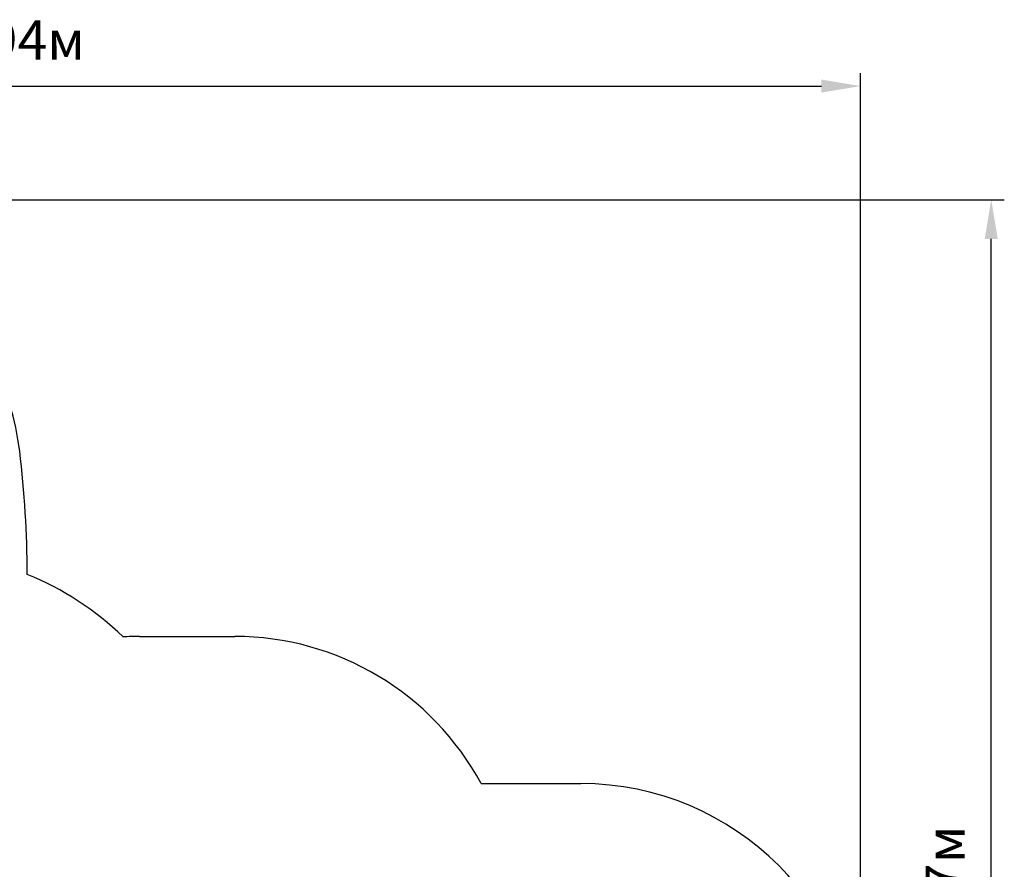
# Model space of a CAD drawing. Units: millimetres. Extents: x 1.9 to 12.8, y 1.7 to 10.8.
# Drawn here: x 7.6 to 12.8, y 6.3 to 10.8 of the extents above; entities that cross this region are included whole.
import ezdxf

# ---------------------------------------------------------------- set-up
doc = ezdxf.new("R2010")
doc.units = ezdxf.units.MM
doc.header["$LTSCALE"] = 70
doc.header["$PDSIZE"] = -1
doc.linetypes.add('SLD-Сплошная', pattern=[0])
doc.styles.get("Standard").update_dxf_attribs({"font": 'isocpeui.ttf'})
doc.dimstyles.new('ISO-25', dxfattribs={"dimtxt": 2.5, "dimasz": 2.5, "dimexe": 1.25, "dimexo": 0.625, "dimtad": 1, "dimtxsty": 'Standard', "dimcen": 2.5, "dimadec": 0, "dimazin": 0, "dimtfac": 1, "dimtmove": 0, "dimatfit": 3, "dimfxl": 1, "dimarcsym": 0})

# ---------------------------------------------------------------- blocks, each defined once
blk = doc.blocks.new('_D_13')
at = {"color": 0, "lineweight": -2, "transparency": 16777216}
for p, q in [((5.5879, 9.8757), (12.8399, 9.8757)), ((12.7699, 2.6187), (12.7699, 9.6657)), ((8.7329, 2.4087), (12.8399, 2.4087))]:
    blk.add_line(p, q, dxfattribs=at)
at = {"color": 0, "transparency": 16777216}
for points in [[(12.7349, 9.6657), (12.8049, 9.6657), (12.7699, 9.8757)], [(12.7349, 2.6187), (12.8049, 2.6187), (12.7699, 2.4087)]]:
    blk.add_solid(points, dxfattribs=at)
at = {"layer": 'Defpoints', "color": 0, "transparency": 16777216}
for p in [(5.5879, 9.8757), (12.7699, 9.8757), (8.7329, 2.4087)]:
    blk.add_point(p, dxfattribs=at)
at = {"color": 0, "transparency": 16777216, "insert": (12.4179, 6.1422), "char_height": 0.21, "attachment_point": 2, "rotation": 90}
blk.add_mtext('7,47м', dxfattribs=at)
blk = doc.blocks.new('_D_14')
at = {"color": 0, "lineweight": -2, "transparency": 16777216}
for p, q in [((3.1292, 4.7897), (3.1292, 10.5546)), ((12.0699, 5.2467), (12.0699, 10.5546)), ((3.3392, 10.4846), (11.8599, 10.4846))]:
    blk.add_line(p, q, dxfattribs=at)
at = {"color": 0, "transparency": 16777216}
for points in [[(3.3392, 10.5196), (3.3392, 10.4496), (3.1292, 10.4846)], [(11.8599, 10.5196), (11.8599, 10.4496), (12.0699, 10.4846)]]:
    blk.add_solid(points, dxfattribs=at)
at = {"layer": 'Defpoints', "color": 0, "transparency": 16777216}
for p in [(12.0699, 10.4846), (12.0699, 5.2467), (3.1292, 4.7897)]:
    blk.add_point(p, dxfattribs=at)
at = {"color": 0, "transparency": 16777216, "insert": (7.5329, 10.8366), "char_height": 0.21, "attachment_point": 2}
blk.add_mtext('8,94м', dxfattribs=at)
blk = doc.blocks.new('*D19')
at = {"color": 0, "lineweight": -2, "transparency": 16777216}
for p, q in [((5.5914, 8.3756), (2.1446, 8.3756)), ((2.2146, 4.1187), (2.2146, 8.1656)), ((8.1959, 3.9087), (2.1446, 3.9087))]:
    blk.add_line(p, q, dxfattribs=at)
at = {"color": 0, "transparency": 16777216}
for points in [[(2.1796, 8.1656), (2.2496, 8.1656), (2.2146, 8.3756)], [(2.1796, 4.1187), (2.2496, 4.1187), (2.2146, 3.9087)]]:
    blk.add_solid(points, dxfattribs=at)
at = {"layer": 'Defpoints', "color": 0, "transparency": 16777216}
for p in [(2.2146, 8.3756), (5.5914, 8.3756), (8.1959, 3.9087)]:
    blk.add_point(p, dxfattribs=at)
at = {"color": 0, "transparency": 16777216, "insert": (1.9886, 6.1421), "char_height": 0.21, "attachment_point": 5, "rotation": 90}
blk.add_mtext('4,47м', dxfattribs=at)

msp = doc.modelspace()

# ---------------------------------------------------------------- linework, layer by layer
at = {"color": 251, "linetype": 'SLD-Сплошная', "true_color": 0x636466}
for p, q in [((8.2049, 7.5353), (8.7149, 7.5353)), ((10.0355, 6.7467), (10.5699, 6.7467))]:
    msp.add_line(p, q, dxfattribs=at)
for centre, radius, start, end in [((6.0734, 8.3462), 1.5, 6.9492, 83.0508), ((2.0903, 7.8607), 5.5126, 0.0735, 6.9492), ((6.9912, 6.3677), 1.62, 45.9862, 67.8149), ((8.2049, 6.0353), 1.5, 90, 93.3684), ((8.7149, 6.0353), 1.5, 28.3094, 90), ((10.5699, 5.2467), 1.5, 0, 90)]:
    msp.add_arc(centre, radius, start, end, dxfattribs=at)

# ---------------------------------------------------------------- dimensions: what is measured, and where the dimension line sits
at = {"color": 251, "true_color": 0x636466}
for base, p1, p2, angle, picture, middle in [((12.0699, 10.4846), (3.1292, 4.7897), (12.0699, 5.2467), 0, '_D_14', (7.5329, 10.4846)), ((12.7699, 9.8757), (8.7329, 2.4087), (5.5879, 9.8757), 90, '_D_13', (12.7699, 6.1422))]:
    dim = msp.add_linear_dim(base=base, p1=p1, p2=p2, angle=angle, dimstyle='ISO-25', override={"dimtxt": 0.21, "dimasz": 0.21, "dimexe": 0.07, "dimexo": 0, "dimgap": 0.1, "dimzin": 1, "dimpost": 'м', "dimtdec": 3, "dimtzin": 1}, dxfattribs=at)
    dim.commit()
    dim.dimension.update_dxf_attribs({"geometry": picture, "text_midpoint": middle, "dimtype": 160})
dim = msp.add_linear_dim(base=(2.2146, 8.3756), p1=(8.1959, 3.9087), p2=(5.5914, 8.3756), angle=90, dimstyle='ISO-25', override={"dimtxt": 0.21, "dimasz": 0.21, "dimexe": 0.07, "dimexo": 0, "dimgap": 0.1, "dimtih": 0, "dimtoh": 0, "dimzin": 1, "dimpost": 'м', "dimtdec": 3, "dimtzin": 1})
dim.commit()
dim.dimension.update_dxf_attribs({"geometry": '*D19', "text_midpoint": (1.9886, 6.1421)})

doc.saveas('drawing.dxf')
